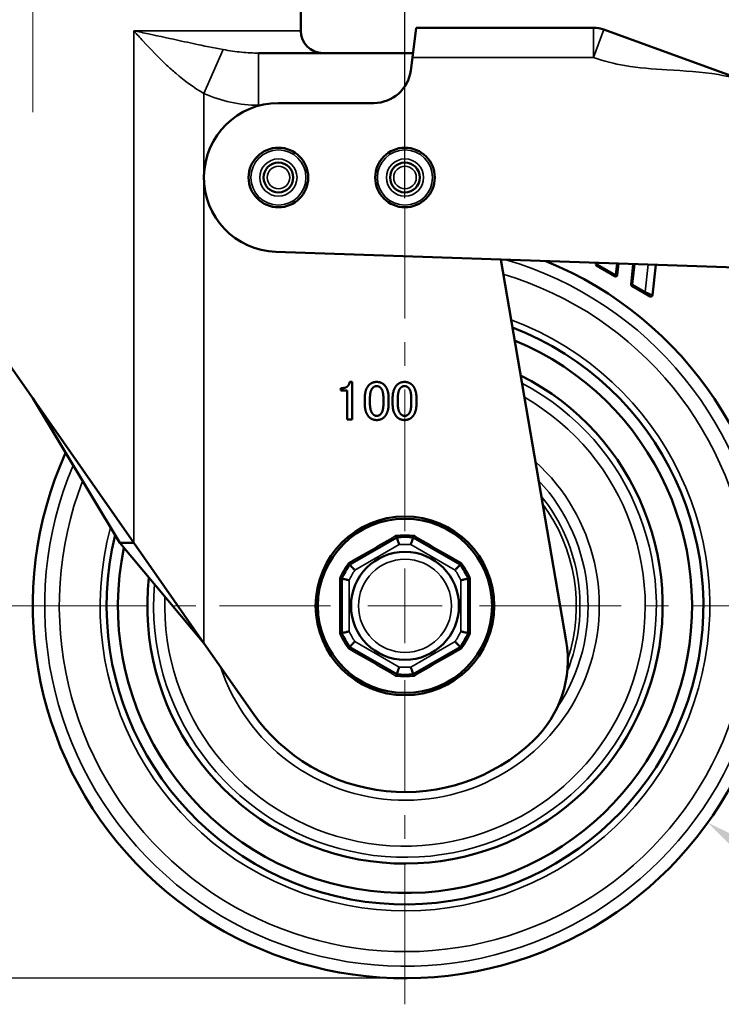
# Model space of a CAD drawing. Units: millimetres. Extents: x 0 to 2406, y 0 to 594.
# Drawn here: x 276 to 371, y 125 to 258 of the extents above; entities that cross this region are included whole.
import ezdxf

# ---------------------------------------------------------------- set-up
doc = ezdxf.new("R2010")
doc.units = ezdxf.units.MM
doc.linetypes.add('CENTER', pattern=[50.8, 31.75, -6.35, 6.35, -6.35])
doc.linetypes.add('CENTER2', pattern=[28.575, 19.05, -3.175, 3.175, -3.175])
doc.layers.get('0').update_dxf_attribs({"color": 3})
for name, color, linetype, lineweight in [('1.외형선', 3, 'Continuous', 25), ('3.중심선', 1, 'CENTER', 9), ('외형선(ISO)', 3, 'Continuous', 50), ('좁은 외형선(ISO)', 5, 'Continuous', 35)]:
    doc.layers.add(name, color=color, linetype=linetype, lineweight=lineweight)
doc.styles.add('GDD', font='romans.shx', dxfattribs={"oblique": 15, "bigfont": 'whgtxt.shx'})
doc.dimstyles.new('GDOK-2X', dxfattribs={"dimscale": 2, "dimtxt": 2, "dimasz": 2.5, "dimexe": 1, "dimexo": 1, "dimgap": 0.5, "dimtad": 1, "dimdsep": 46, "dimtxsty": 'GDD', "dimcen": 0, "dimclrd": 1, "dimclre": 1, "dimclrt": 4, "dimazin": 2, "dimtfac": 0.5, "dimtmove": 0, "dimatfit": 3, "dimfxl": 0, "dimfrac": 2, "dimtolj": 1, "dimarcsym": 0})
doc.dimstyles.new('GDOK-2X$3', dxfattribs={"dimscale": 2, "dimtxt": 2, "dimasz": 2.5, "dimexe": 1, "dimexo": 1, "dimgap": 0.5, "dimtad": 1, "dimdsep": 46, "dimtxsty": 'GDD', "dimcen": 0, "dimclrd": 1, "dimclre": 1, "dimclrt": 4, "dimazin": 2, "dimtfac": 0.5, "dimtofl": 0, "dimtmove": 0, "dimatfit": 3, "dimfxl": 0, "dimfrac": 2, "dimtolj": 1, "dimarcsym": 0})

# ---------------------------------------------------------------- blocks, each defined once
blk = doc.blocks.new('*U6')
at = {"layer": '3.중심선', "color": 0, "linetype": 'CENTER2'}
for p, q in [((0, 10), (0, 53.5)), ((-53.5, 0), (-10, 0)), ((10, 0), (53.5, 0)), ((0, -53.5), (0, -10))]:
    blk.add_line(p, q, dxfattribs=at)
at = {"layer": '3.중심선', "color": 0, "linetype": 'Continuous'}
for p, q in [((0, -5), (0, 5)), ((-5, 0), (5, 0))]:
    blk.add_line(p, q, dxfattribs=at)
blk = doc.blocks.new('*U5')
at = {"layer": '3.중심선', "color": 0, "linetype": 'CENTER2'}
blk.add_line((0, -7.68), (0, 35.53), dxfattribs=at)
blk = doc.blocks.new('*D25')
at = {"color": 1, "linetype": 'ByBlock', "lineweight": -2}
for p, q in [((218.74, 284.89), (192.74, 284.89)), ((194.74, 279.89), (194.74, 133.89)), ((326.24, 128.89), (192.74, 128.89))]:
    blk.add_line(p, q, dxfattribs=at)
at = {"color": 1}
for points in [[(193.9, 279.89), (195.57, 279.89), (194.74, 284.89)], [(193.9, 133.89), (195.57, 133.89), (194.74, 128.89)]]:
    blk.add_solid(points, dxfattribs=at)
at = {"layer": 'Defpoints', "color": 0}
for p in [(220.74, 284.89), (194.74, 128.89), (328.24, 128.89)]:
    blk.add_point(p, dxfattribs=at)
at = {"color": 4, "insert": (190.27, 206.5), "char_height": 4, "attachment_point": 5, "rotation": 90, "style": 'GDD'}
blk.add_mtext('\\A1;156(6 {\\H0.7x;\\S3/16;}")', dxfattribs=at)
blk = doc.blocks.new('*D26')
at = {"color": 1, "linetype": 'ByBlock', "lineweight": -2}
for p, q in [((278.24, 289.88), (278.24, 302.82)), ((328.24, 233.62), (328.24, 302.82)), ((283.24, 300.82), (323.24, 300.82))]:
    blk.add_line(p, q, dxfattribs=at)
at = {"color": 1}
for points in [[(283.24, 301.66), (283.24, 299.99), (278.24, 300.82)], [(323.24, 301.66), (323.24, 299.99), (328.24, 300.82)]]:
    blk.add_solid(points, dxfattribs=at)
at = {"layer": 'Defpoints', "color": 0}
for p in [(328.24, 300.82), (278.24, 287.88), (328.24, 231.62)]:
    blk.add_point(p, dxfattribs=at)
at = {"color": 4, "insert": (303.24, 304.87), "char_height": 4, "attachment_point": 5, "style": 'GDD'}
blk.add_mtext('\\A1;50(2")', dxfattribs=at)
blk = doc.blocks.new('*D27')
at = {"color": 1, "linetype": 'ByBlock', "lineweight": -2}
for p, q in [((278.24, 289.88), (278.24, 312.82)), ((378.24, 180.12), (378.24, 312.82)), ((283.24, 310.82), (373.24, 310.82))]:
    blk.add_line(p, q, dxfattribs=at)
at = {"color": 1}
for points in [[(283.24, 311.66), (283.24, 309.99), (278.24, 310.82)], [(373.24, 311.66), (373.24, 309.99), (378.24, 310.82)]]:
    blk.add_solid(points, dxfattribs=at)
at = {"layer": 'Defpoints', "color": 0}
for p in [(378.24, 310.82), (278.24, 287.88), (378.24, 178.12)]:
    blk.add_point(p, dxfattribs=at)
at = {"color": 4, "insert": (328.24, 315.29), "char_height": 4, "attachment_point": 5, "style": 'GDD'}
blk.add_mtext('\\A1;100(3 {\\H0.7x;\\S15/16;}")', dxfattribs=at)
blk = doc.blocks.new('*D28')
at = {"layer": '1.외형선', "color": 1, "lineweight": -2}
for p, q in [((278.24, 290.39), (278.24, 322.82)), ((431.52, 245.29), (431.52, 322.82)), ((283.24, 320.82), (426.52, 320.82))]:
    blk.add_line(p, q, dxfattribs=at)
at = {"layer": '1.외형선', "color": 1}
for points in [[(283.24, 321.66), (283.24, 319.99), (278.24, 320.82)], [(426.52, 321.66), (426.52, 319.99), (431.52, 320.82)]]:
    blk.add_solid(points, dxfattribs=at)
at = {"layer": 'Defpoints', "color": 0}
for p in [(431.52, 320.82), (278.24, 288.39), (431.52, 243.29)]:
    blk.add_point(p, dxfattribs=at)
at = {"layer": '1.외형선', "color": 4, "insert": (354.88, 325.29), "char_height": 4, "attachment_point": 5, "style": 'GDD'}
blk.add_mtext('\\A1;153(6 {\\H0.7x;\\S1/4;}")', dxfattribs=at)
blk = doc.blocks.new('*D29')
at = {"layer": '1.외형선', "color": 1, "lineweight": -2}
blk.add_line((399.61, 127.81), (372.96, 146.89), dxfattribs=at)
at = {"layer": '1.외형선', "color": 1}
blk.add_solid([(373.45, 147.56), (372.48, 146.21), (368.9, 149.8)], dxfattribs=at)
at = {"layer": 'Defpoints', "color": 0}
for p in [(287.58, 208), (368.9, 149.8)]:
    blk.add_point(p, dxfattribs=at)
at = {"layer": '1.외형선', "color": 4, "insert": (390.67, 139.19), "char_height": 4, "attachment_point": 5, "rotation": 324.4055, "style": 'GDD'}
blk.add_mtext('\\A1;∅100(4")', dxfattribs=at)

msp = doc.modelspace()

# ---------------------------------------------------------------- linework, layer by layer
at = {"layer": '외형선(ISO)'}
for p, q in [((314.237252, 256.0920132), (314.237252, 258.6658665)), ((329.2297027, 252.4920132), (329.7379991, 256.4920132)), ((353.5804306, 256.4920132), (329.7379991, 256.4920132)), ((374.5163631, 249.1286682), (354.9485111, 256.2507837)), ((329.3059471, 253.0920132), (308.5809015, 253.0920132)), ((329.2297027, 252.4920132), (329.0098261, 250.7617115)), ((324.0495566, 246.3920135), (311.2379989, 246.3920132)), ((291.8072766, 187.3661332), (256.0300194, 238.5303553)), ((310.8998046, 226.3977336), (387.0098534, 223.8222597)), ((349.8930345, 174.1662559), (341.0945809, 225.3759781)), ((353.8952591, 224.9428184), (353.8745047, 224.7530662)), ((356.7333216, 223.2986898), (356.902022, 224.8410731)), ((358.9065306, 224.7732429), (358.6075591, 222.0398255)), ((353.9738526, 224.5578085), (356.4350409, 223.1469234)), ((361.4663761, 220.5854492), (361.9132935, 224.6714976)), ((358.706907, 221.8445679), (360.4108066, 220.8678013)), ((361.1680954, 220.4336828), (360.4108066, 220.8678013)), ((320.8122681, 208.9504928), (321.1631453, 208.9504928)), ((321.1631453, 208.9504928), (321.1631453, 203.8920132)), ((319.6134377, 208.1317793), (319.8765956, 208.1317793)), ((319.6134377, 207.7809021), (319.6134377, 208.1317793)), ((320.4906307, 207.7809021), (319.6134377, 207.7809021)), ((320.4906307, 203.8920132), (320.4906307, 207.7809021)), ((289.9226156, 187.3661332), (278.2379991, 206.7712408)), ((322.829812, 206.0849957), (322.829812, 206.669791)), ((323.5315663, 206.7282706), (323.5315663, 206.0557559)), ((325.3444318, 206.0557559), (325.3444318, 206.7282706)), ((326.0461862, 206.669791), (326.0461862, 206.0849957)), ((326.572502, 206.0849957), (326.572502, 206.669791)), ((327.2742564, 206.7282706), (327.2742564, 206.0557559)), ((329.0871219, 206.0557559), (329.0871219, 206.7282706)), ((329.7888763, 206.669791), (329.7888763, 206.0849957)), ((321.1631453, 203.8920132), (320.4906307, 203.8920132)), ((327.1478053, 188.0775441), (320.828193, 184.4289142)), ((335.6478053, 184.4289142), (329.328193, 188.0775441)), ((289.9226156, 187.3661332), (301.2305816, 173.8900843)), ((289.9226156, 187.3661332), (291.8072766, 187.3661332)), ((291.8072766, 187.3661332), (301.2305816, 173.8900843)), ((319.7379991, 182.5406431), (319.7379991, 175.2433833)), ((336.7379991, 175.2433833), (336.7379991, 182.5406431)), ((301.2305816, 173.8900843), (307.7508589, 164.5655877)), ((320.828193, 173.3551122), (327.1478053, 169.7064823)), ((329.328193, 169.7064823), (335.6478053, 173.3551122))]:
    msp.add_line(p, q, dxfattribs=at)
for centre, radius in [((311.2379991, 236.3920132), 4), ((328.2379991, 236.3920132), 4), ((311.2379991, 236.3920132), 2), ((328.2379991, 236.3920132), 2), ((328.2379991, 178.8920132), 11.9970065), ((328.2379991, 178.8920132), 11.7), ((328.2379991, 178.8920132), 7.25)]:
    msp.add_circle(centre, radius, dxfattribs=at)
for centre, radius, start, end in [((353.5804306, 252.4920132), 4, 70.000000459, 90), ((317.237252, 256.0920132), 3, 180, 270), ((324.0497133, 251.3920135), 5, 269.99820427, 352.758003773), ((311.2379991, 236.3920132), 10, 90.000001111, 268.061918183), ((328.2379991, 178.8920132), 50, 155.738302904, 67.754422064), ((354.073319, 224.7313206), 0.2, 173.758003773, 240.176352628), ((356.5345073, 223.3204354), 0.2, 240.176352628, 353.758003773), ((358.8063734, 222.0180799), 0.2, 173.758003773, 240.176352628), ((361.2675618, 220.6071948), 0.2, 240.176352628, 353.758003773), ((328.2379991, 178.8920132), 40.0711407, 166.293442932, 68.909034462), ((328.2379991, 178.8920132), 38.5518709, 168.320034767, 67.551167834), ((328.2379991, 178.8920132), 38.5518709, 168.320034767, 67.551167834), ((328.2379991, 178.8920132), 34.6027639, 173.694797349, 63.332122099), ((328.2379991, 178.8920132), 9.25, 83.231456505, 96.768543495), ((328.2379991, 178.8920132), 9.25, 143.231456505, 156.768543495), ((328.2379991, 178.8920132), 9.25, 23.231456505, 36.768543495), ((328.2379991, 178.8920132), 9.25, 203.231456505, 216.768543495), ((328.2379991, 178.8920132), 9.25, 323.231456505, 336.768543495), ((335.1096461, 171.6262898), 15, 313.400194502, 9.74892836), ((328.2379991, 178.8920132), 9.25, 263.231456505, 276.768543495), ((328.2387463, 178.8920132), 25, 214.9636775, 313.400194502)]:
    msp.add_arc(centre, radius, start, end, dxfattribs=at)
for points, degree in [([(320.5198704, 208.3656975), (320.7830283, 208.6288553), (320.8122681, 208.9504928)], 2), ([(323.4146073, 208.5411361), (323.823964, 208.9504928), (324.4379991, 208.9504928)], 2), ([(324.4379991, 208.9504928), (325.0520342, 208.9504928), (325.4613909, 208.5411361)], 2), ([(327.1572973, 208.5411361), (327.5666541, 208.9504928), (328.1806892, 208.9504928)], 2), ([(328.1806892, 208.9504928), (328.7947242, 208.9504928), (329.204081, 208.5411361)], 2), ([(319.8765956, 208.1317793), (320.2859523, 208.1317793), (320.5198704, 208.3656975)], 2), ([(322.829812, 206.669791), (322.829812, 207.9563407), (323.4146073, 208.5411361)], 2), ([(323.9116833, 208.1610191), (323.5315663, 207.7809021), (323.5315663, 206.7282706)], 2), ([(324.4379991, 208.3949372), (324.1456014, 208.3949372), (323.9116833, 208.1610191)], 2), ([(324.9643149, 208.1610191), (324.7303968, 208.3949372), (324.4379991, 208.3949372)], 2), ([(325.3444318, 206.7282706), (325.3444318, 207.7809021), (324.9643149, 208.1610191)], 2), ([(325.4613909, 208.5411361), (326.0461862, 207.9563407), (326.0461862, 206.669791)], 2), ([(326.572502, 206.669791), (326.572502, 207.9563407), (327.1572973, 208.5411361)], 2), ([(327.6543734, 208.1610191), (327.2742564, 207.7809021), (327.2742564, 206.7282706)], 2), ([(328.1806892, 208.3949372), (327.8882915, 208.3949372), (327.6543734, 208.1610191)], 2), ([(328.7070049, 208.1610191), (328.4730868, 208.3949372), (328.1806892, 208.3949372)], 2), ([(329.0871219, 206.7282706), (329.0871219, 207.7809021), (328.7070049, 208.1610191)], 2), ([(329.204081, 208.5411361), (329.7888763, 207.9563407), (329.7888763, 206.669791)], 2), ([(323.4146073, 204.2428904), (322.829812, 204.8276858), (322.829812, 206.0849957)], 2), ([(323.5315663, 206.0557559), (323.5315663, 205.0323641), (323.9409231, 204.6230074)], 2), ([(324.9643149, 204.6230074), (325.3444318, 205.0031244), (325.3444318, 206.0557559)], 2), ([(326.0461862, 206.0849957), (326.0461862, 204.8276858), (325.4613909, 204.2428904)], 2), ([(327.1572973, 204.2428904), (326.572502, 204.8276858), (326.572502, 206.0849957)], 2), ([(327.2742564, 206.0557559), (327.2742564, 205.0323641), (327.6836131, 204.6230074)], 2), ([(328.7070049, 204.6230074), (329.0871219, 205.0031244), (329.0871219, 206.0557559)], 2), ([(329.7888763, 206.0849957), (329.7888763, 204.8276858), (329.204081, 204.2428904)], 2), ([(324.4379991, 203.8335337), (323.823964, 203.8335337), (323.4146073, 204.2428904)], 2), ([(323.9409231, 204.6230074), (324.1748412, 204.3890893), (324.4379991, 204.3890893)], 2), ([(324.4379991, 204.3890893), (324.7303968, 204.3890893), (324.9643149, 204.6230074)], 2), ([(325.4613909, 204.2428904), (325.0520342, 203.8335337), (324.4379991, 203.8335337)], 2), ([(328.1806892, 203.8335337), (327.5666541, 203.8335337), (327.1572973, 204.2428904)], 2), ([(327.6836131, 204.6230074), (327.9175313, 204.3890893), (328.1806892, 204.3890893)], 2), ([(328.1806892, 204.3890893), (328.4730868, 204.3890893), (328.7070049, 204.6230074)], 2), ([(329.204081, 204.2428904), (328.7947242, 203.8335337), (328.1806892, 203.8335337)], 2), ([(327.1478053, 188.0775441), (327.1478053, 188.0775441), (327.1474008, 188.0774961), (327.146588, 188.0773995)], 3), ([(329.3294103, 188.0773995), (329.3285966, 188.0774962), (329.328193, 188.0775441), (329.328193, 188.0775441)], 3), ([(320.8289268, 184.4298962), (320.8284363, 184.4292399), (320.828193, 184.4289142), (320.828193, 184.4289142)], 3), ([(335.6478053, 184.4289142), (335.6478053, 184.4289142), (335.6475615, 184.4292405), (335.6470714, 184.4298962)], 3), ([(319.7379991, 182.5406431), (319.7379991, 182.5406431), (319.7378385, 182.5402688), (319.7375157, 182.5395166)], 3), ([(336.7384826, 182.5395166), (336.7381594, 182.5402698), (336.7379991, 182.5406431), (336.7379991, 182.5406431)], 3), ([(319.7375157, 175.2445098), (319.7378389, 175.2437566), (319.7379991, 175.2433833), (319.7379991, 175.2433833)], 3), ([(336.7379991, 175.2433833), (336.7379991, 175.2433833), (336.7381598, 175.2437576), (336.7384826, 175.2445098)], 3), ([(320.828193, 173.3551122), (320.828193, 173.3551122), (320.8284367, 173.3547859), (320.8289268, 173.3541303)], 3), ([(335.6470714, 173.3541303), (335.647562, 173.3547866), (335.6478053, 173.3551122), (335.6478053, 173.3551122)], 3), ([(327.146588, 169.7066269), (327.1474017, 169.7065302), (327.1478053, 169.7064823), (327.1478053, 169.7064823)], 3), ([(329.328193, 169.7064823), (329.328193, 169.7064823), (329.3285974, 169.7065303), (329.3294103, 169.7066269)], 3)]:
    msp.add_open_spline(points, degree=degree, dxfattribs=at)
for points, knots in [([(327.146588, 188.0773995), (327.1394389, 188.0765501), (327.1283828, 188.0878196), (327.1017701, 188.1295564), (327.0872294, 188.1568552), (327.0547869, 188.2251328), (327.0370512, 188.2658009), (327.0182777, 188.3119101), (327.0179926, 188.312611), (327.0177073, 188.3133129)], [0, 0, 0, 0, 0.019492564169, 0.019492564169, 0.03627181053, 0.03627181053, 0.053153137744, 0.053153137744, 0.053413297699, 0.053413297699, 0.053413297699, 0.053413297699]), ([(327.4644694, 187.1056696), (327.4639911, 187.1071691), (327.4635128, 187.1086686), (327.4416499, 187.177201), (327.4202301, 187.2440256), (327.3780669, 187.3749907), (327.3574181, 187.4388389), (327.3001483, 187.6152446), (327.2659526, 187.7197089), (327.20887, 187.8932984), (327.1863097, 187.9614715), (327.1556903, 188.053849), (327.1478053, 188.0775441), (327.1478053, 188.0775441)], [-0.15918387033, -0.15918387033, -0.15918387033, -0.15918387033, -0.15871208763, -0.15871208763, -0.1376207751, -0.1376207751, -0.11657702154, -0.11657702154, -0.07702748099, -0.07702748099, -0.03831318798, -0.03831318798, 0, 0, 0, 0]), ([(329.0115289, 187.1056696), (329.0120072, 187.1071691), (329.0124855, 187.1086686), (329.0343484, 187.177201), (329.0557681, 187.2440256), (329.0979314, 187.3749907), (329.1185802, 187.4388389), (329.1758499, 187.6152446), (329.2100457, 187.7197089), (329.2671282, 187.8932984), (329.2896886, 187.9614715), (329.3203079, 188.053849), (329.328193, 188.0775441), (329.328193, 188.0775441)], [-0.00047217003, -0.00047217003, -0.00047217003, -0.00047217003, 0, 0, 0.02110862836, 0.02110862836, 0.04216965871, 0.04216965871, 0.08175166918, 0.08175166918, 0.12049774638, 0.12049774638, 0.15884238925, 0.15884238925, 0.15884238925, 0.15884238925]), ([(329.3294103, 188.0773995), (329.3365594, 188.0765501), (329.3476155, 188.0878196), (329.3742282, 188.1295564), (329.3887689, 188.1568551), (329.4212114, 188.2251328), (329.4389471, 188.2658009), (329.4577206, 188.3119101), (329.4580057, 188.312611), (329.4582909, 188.3133129)], [-0.053188995167, -0.053188995167, -0.053188995167, -0.053188995167, -0.033683282686, -0.033683282686, -0.016892715458, -0.016892715458, 0, 0, 0.000260335349, 0.000260335349, 0.000260335349, 0.000260335349]), ([(320.8289268, 184.4298962), (320.833237, 184.4356627), (320.8290054, 184.4508724), (320.8061666, 184.494788), (320.7897955, 184.52103), (320.7468866, 184.5832648), (320.7205348, 184.6189585), (320.6899899, 184.6582714), (320.6895254, 184.6588688), (320.6890602, 184.6594667)], [-0.053188995077, -0.053188995077, -0.053188995077, -0.053188995077, -0.033683281142, -0.033683281142, -0.016892715429, -0.016892715429, 0, 0, 0.000260335461, 0.000260335461, 0.000260335461, 0.000260335461]), ([(321.5115289, 183.6687378), (321.5104695, 183.6699018), (321.50941, 183.6710657), (321.4609907, 183.7242658), (321.4138287, 183.7762282), (321.3214912, 183.8782252), (321.2765215, 183.9280316), (321.1523846, 184.0658315), (321.0790137, 184.147678), (320.9572221, 184.2839077), (320.9094625, 184.3375321), (320.844771, 184.410238), (320.828193, 184.4289142), (320.828193, 184.4289142)], [-0.00047217003, -0.00047217003, -0.00047217003, -0.00047217003, 0, 0, 0.02110862836, 0.02110862836, 0.04216965871, 0.04216965871, 0.08175166918, 0.08175166918, 0.12049774638, 0.12049774638, 0.15884238925, 0.15884238925, 0.15884238925, 0.15884238925]), ([(334.9644694, 183.6687378), (334.9655288, 183.6699018), (334.9665882, 183.6710657), (335.0150076, 183.7242658), (335.0621696, 183.7762282), (335.1545071, 183.8782252), (335.1994768, 183.9280316), (335.3236137, 184.0658315), (335.3969846, 184.147678), (335.5187762, 184.2839077), (335.5665357, 184.3375321), (335.6312273, 184.410238), (335.6478053, 184.4289142), (335.6478053, 184.4289142)], [-0.15918387033, -0.15918387033, -0.15918387033, -0.15918387033, -0.15871208763, -0.15871208763, -0.1376207751, -0.1376207751, -0.11657702154, -0.11657702154, -0.07702748099, -0.07702748099, -0.03831318798, -0.03831318798, 0, 0, 0, 0]), ([(335.6470714, 184.4298962), (335.6427613, 184.4356627), (335.6469929, 184.4508724), (335.6698317, 184.494788), (335.6862027, 184.52103), (335.7291117, 184.5832648), (335.7554635, 184.6189585), (335.7860084, 184.6582714), (335.7864728, 184.6588688), (335.7869381, 184.6594667)], [0, 0, 0, 0, 0.019492562723, 0.019492562723, 0.036271810605, 0.036271810605, 0.053153137853, 0.053153137853, 0.053413297697, 0.053413297697, 0.053413297697, 0.053413297697]), ([(319.7375157, 182.5395166), (319.7346768, 182.5329006), (319.719389, 182.5289604), (319.6699376, 182.5267816), (319.6390258, 182.5278383), (319.5636744, 182.5338812), (319.5195869, 182.5388557), (319.4702684, 182.5456519), (319.4695189, 182.5457554), (319.4687684, 182.5458594)], [0, 0, 0, 0, 0.019492552054, 0.019492552054, 0.036271811155, 0.036271811155, 0.053153138659, 0.053153138659, 0.053413297681, 0.053413297681, 0.053413297681, 0.053413297681]), ([(320.7379991, 182.328945), (320.7364614, 182.3292805), (320.7349237, 182.329616), (320.6646414, 182.3449484), (320.5960597, 182.3598107), (320.461559, 182.3887788), (320.3959405, 182.4028205), (320.2145338, 182.4414263), (320.1069672, 182.4640441), (319.928093, 182.5014038), (319.8577731, 182.5159526), (319.7624622, 182.5356242), (319.7379991, 182.5406431), (319.7379991, 182.5406431)], [-0.15918387032, -0.15918387032, -0.15918387032, -0.15918387032, -0.15871208763, -0.15871208763, -0.1376207751, -0.1376207751, -0.11657702154, -0.11657702154, -0.07702748099, -0.07702748099, -0.03831318798, -0.03831318798, 0, 0, 0, 0]), ([(335.7379991, 182.328945), (335.7395369, 182.3292805), (335.7410746, 182.329616), (335.8113569, 182.3449484), (335.8799386, 182.3598107), (336.0144393, 182.3887788), (336.0800578, 182.4028205), (336.2614645, 182.4414263), (336.3690311, 182.4640441), (336.5479053, 182.5014038), (336.6182252, 182.5159526), (336.7135361, 182.5356242), (336.7379991, 182.5406431), (336.7379991, 182.5406431)], [-0.00047217003, -0.00047217003, -0.00047217003, -0.00047217003, 0, 0, 0.02110862836, 0.02110862836, 0.04216965871, 0.04216965871, 0.08175166918, 0.08175166918, 0.12049774638, 0.12049774638, 0.15884238925, 0.15884238925, 0.15884238925, 0.15884238925]), ([(336.7384826, 182.5395166), (336.7413215, 182.5329006), (336.7566092, 182.5289604), (336.8060607, 182.5267816), (336.8369725, 182.5278383), (336.9123239, 182.5338812), (336.9564114, 182.5388557), (337.0057299, 182.5456519), (337.0064794, 182.5457554), (337.0072299, 182.5458594)], [-0.053188995976, -0.053188995976, -0.053188995976, -0.053188995976, -0.03368329417, -0.03368329417, -0.016892715715, -0.016892715715, 0, 0, 0.000260334526, 0.000260334526, 0.000260334526, 0.000260334526]), ([(319.7375157, 175.2445098), (319.7346768, 175.2511258), (319.719389, 175.255066), (319.6699376, 175.2572448), (319.6390258, 175.2561881), (319.5636744, 175.2501453), (319.5195869, 175.2451708), (319.4702684, 175.2383745), (319.4695189, 175.238271), (319.4687684, 175.2381671)], [-0.053188995969, -0.053188995969, -0.053188995969, -0.053188995969, -0.033683294165, -0.033683294165, -0.016892715713, -0.016892715713, 0, 0, 0.000260334526, 0.000260334526, 0.000260334526, 0.000260334526]), ([(320.7379991, 175.4550814), (320.7364614, 175.4547459), (320.7349237, 175.4544104), (320.6646414, 175.439078), (320.5960597, 175.4242157), (320.461559, 175.3952476), (320.3959405, 175.3812059), (320.2145338, 175.3426002), (320.1069672, 175.3199824), (319.928093, 175.2826226), (319.8577731, 175.2680738), (319.7624622, 175.2484022), (319.7379991, 175.2433833), (319.7379991, 175.2433833)], [-0.00047217003, -0.00047217003, -0.00047217003, -0.00047217003, 0, 0, 0.02110862836, 0.02110862836, 0.04216965871, 0.04216965871, 0.08175166918, 0.08175166918, 0.12049774638, 0.12049774638, 0.15884238925, 0.15884238925, 0.15884238925, 0.15884238925]), ([(335.7379991, 175.4550814), (335.7395369, 175.4547459), (335.7410746, 175.4544104), (335.8113569, 175.439078), (335.8799386, 175.4242157), (336.0144393, 175.3952476), (336.0800578, 175.3812059), (336.2614645, 175.3426002), (336.3690311, 175.3199824), (336.5479053, 175.2826226), (336.6182252, 175.2680738), (336.7135361, 175.2484022), (336.7379991, 175.2433833), (336.7379991, 175.2433833)], [-0.15918387033, -0.15918387033, -0.15918387033, -0.15918387033, -0.15871208763, -0.15871208763, -0.1376207751, -0.1376207751, -0.11657702154, -0.11657702154, -0.07702748099, -0.07702748099, -0.03831318798, -0.03831318798, 0, 0, 0, 0]), ([(337.0072299, 175.2381671), (337.0064794, 175.238271), (337.0057299, 175.2383745), (336.9564114, 175.2451708), (336.9123239, 175.2501453), (336.8369725, 175.2561881), (336.8060607, 175.2572448), (336.7566092, 175.255066), (336.7413215, 175.2511258), (336.7384826, 175.2445098)], [-0.053413297682, -0.053413297682, -0.053413297682, -0.053413297682, -0.05315313866, -0.05315313866, -0.036271811155, -0.036271811155, -0.019492552054, -0.019492552054, 0, 0, 0, 0]), ([(320.8289268, 173.3541303), (320.833237, 173.3483637), (320.8290054, 173.3331541), (320.8061666, 173.2892384), (320.7897955, 173.2629964), (320.7468866, 173.2007616), (320.7205348, 173.1650679), (320.6899899, 173.125755), (320.6895254, 173.1251577), (320.6890602, 173.1245597)], [0, 0, 0, 0, 0.019492562723, 0.019492562723, 0.036271810605, 0.036271810605, 0.053153137853, 0.053153137853, 0.053413297697, 0.053413297697, 0.053413297697, 0.053413297697]), ([(321.5115289, 174.1152886), (321.5104695, 174.1141246), (321.50941, 174.1129607), (321.4609907, 174.0597606), (321.4138287, 174.0077983), (321.3214912, 173.9058013), (321.2765215, 173.8559948), (321.1523846, 173.7181949), (321.0790137, 173.6363484), (320.9572221, 173.5001187), (320.9094625, 173.4464943), (320.844771, 173.3737884), (320.828193, 173.3551122), (320.828193, 173.3551122)], [-0.15918387033, -0.15918387033, -0.15918387033, -0.15918387033, -0.15871208763, -0.15871208763, -0.1376207751, -0.1376207751, -0.11657702154, -0.11657702154, -0.07702748099, -0.07702748099, -0.03831318798, -0.03831318798, 0, 0, 0, 0]), ([(334.9644694, 174.1152886), (334.9655288, 174.1141246), (334.9665882, 174.1129607), (335.0150076, 174.0597606), (335.0621696, 174.0077983), (335.1545071, 173.9058013), (335.1994768, 173.8559948), (335.3236137, 173.7181949), (335.3969846, 173.6363484), (335.5187762, 173.5001187), (335.5665357, 173.4464943), (335.6312273, 173.3737884), (335.6478053, 173.3551122), (335.6478053, 173.3551122)], [-0.00047217003, -0.00047217003, -0.00047217003, -0.00047217003, 0, 0, 0.02110862836, 0.02110862836, 0.04216965871, 0.04216965871, 0.08175166918, 0.08175166918, 0.12049774638, 0.12049774638, 0.15884238925, 0.15884238925, 0.15884238925, 0.15884238925]), ([(335.6470714, 173.3541303), (335.6427613, 173.3483637), (335.6469929, 173.3331541), (335.6698317, 173.2892384), (335.6862027, 173.2629964), (335.7291117, 173.2007616), (335.7554635, 173.1650679), (335.7860084, 173.125755), (335.7864728, 173.1251577), (335.7869381, 173.1245597)], [-0.053188995089, -0.053188995089, -0.053188995089, -0.053188995089, -0.033683281149, -0.033683281149, -0.016892715432, -0.016892715432, 0, 0, 0.000260335461, 0.000260335461, 0.000260335461, 0.000260335461]), ([(327.4644694, 170.6783568), (327.4639911, 170.6768573), (327.4635128, 170.6753579), (327.4416499, 170.6068254), (327.4202301, 170.5400008), (327.3780669, 170.4090357), (327.3574181, 170.3451875), (327.3001483, 170.1687819), (327.2659526, 170.0643176), (327.20887, 169.8907281), (327.1863097, 169.8225549), (327.1556903, 169.7301774), (327.1478053, 169.7064823), (327.1478053, 169.7064823)], [-0.00047217003, -0.00047217003, -0.00047217003, -0.00047217003, 0, 0, 0.02110862836, 0.02110862836, 0.04216965871, 0.04216965871, 0.08175166918, 0.08175166918, 0.12049774638, 0.12049774638, 0.15884238925, 0.15884238925, 0.15884238925, 0.15884238925]), ([(329.0115289, 170.6783568), (329.0120072, 170.6768573), (329.0124855, 170.6753579), (329.0343484, 170.6068254), (329.0557681, 170.5400008), (329.0979314, 170.4090357), (329.1185802, 170.3451875), (329.1758499, 170.1687819), (329.2100457, 170.0643176), (329.2671282, 169.8907281), (329.2896886, 169.8225549), (329.3203079, 169.7301774), (329.328193, 169.7064823), (329.328193, 169.7064823)], [-0.15918387033, -0.15918387033, -0.15918387033, -0.15918387033, -0.15871208763, -0.15871208763, -0.1376207751, -0.1376207751, -0.11657702154, -0.11657702154, -0.07702748099, -0.07702748099, -0.03831318798, -0.03831318798, 0, 0, 0, 0]), ([(327.146588, 169.7066269), (327.1394389, 169.7074764), (327.1283828, 169.6962068), (327.1017701, 169.65447), (327.0872294, 169.6271713), (327.0547869, 169.5588936), (327.0370512, 169.5182255), (327.0182777, 169.4721163), (327.0179926, 169.4714154), (327.0177073, 169.4707135)], [-0.053188995189, -0.053188995189, -0.053188995189, -0.053188995189, -0.033683282699, -0.033683282699, -0.016892715464, -0.016892715464, 0, 0, 0.000260335349, 0.000260335349, 0.000260335349, 0.000260335349]), ([(329.3294103, 169.7066269), (329.3365594, 169.7074764), (329.3476155, 169.6962068), (329.3742282, 169.65447), (329.3887689, 169.6271713), (329.4212114, 169.5588936), (329.4389471, 169.5182255), (329.4577206, 169.4721163), (329.4580057, 169.4714154), (329.4582909, 169.4707135)], [0, 0, 0, 0, 0.019492564169, 0.019492564169, 0.03627181053, 0.03627181053, 0.053153137743, 0.053153137743, 0.053413297699, 0.053413297699, 0.053413297699, 0.053413297699])]:
    msp.add_open_spline(points, degree=3, knots=knots, dxfattribs=at)
at = {"layer": '좁은 외형선(ISO)'}
for p, q in [((353.5804306, 256.4920132), (353.5804306, 252.4920132)), ((291.8072766, 187.3661332), (291.8072766, 256.0920132)), ((291.8072766, 256.0920132), (314.237252, 256.0920132)), ((354.9485111, 256.2507837), (353.5804306, 252.4920132)), ((303.8173124, 253.5670209), (301.2305816, 247.6753721)), ((308.5809015, 253.0920132), (308.5809015, 246.0920132)), ((329.2297027, 252.4920132), (353.5804306, 252.4920132)), ((301.2305816, 173.8900843), (301.2305816, 247.6753721)), ((308.5809015, 246.0920132), (308.80695, 246.0920132)), ((354.073319, 224.7313206), (353.8745047, 224.7530662)), ((353.9738526, 224.5578085), (354.073319, 224.7313206)), ((354.073319, 224.7313206), (354.0957099, 224.9360353)), ((356.5345073, 223.3204354), (354.073319, 224.7313206)), ((356.7015711, 224.8478561), (356.5345073, 223.3204354)), ((358.8063734, 222.0180799), (359.1069815, 224.7664598)), ((360.9110392, 224.7054127), (360.5102731, 221.0413133)), ((356.5345073, 223.3204354), (356.4350409, 223.1469234)), ((356.7333216, 223.2986898), (356.5345073, 223.3204354)), ((358.8063734, 222.0180799), (358.6075591, 222.0398255)), ((358.706907, 221.8445679), (358.8063734, 222.0180799)), ((360.5102731, 221.0413133), (358.8063734, 222.0180799)), ((360.5102731, 221.0413133), (360.4108066, 220.8678013)), ((360.5102731, 221.0413133), (361.4663761, 220.5854492)), ((321.5115289, 183.6687378), (327.4644694, 187.1056696)), ((329.0115289, 187.1056696), (334.9644694, 183.6687378)), ((320.7379991, 175.4550814), (320.7379991, 182.328945)), ((335.7379991, 182.328945), (335.7379991, 175.4550814)), ((327.4644694, 170.6783568), (321.5115289, 174.1152886)), ((334.9644694, 174.1152886), (329.0115289, 170.6783568))]:
    msp.add_line(p, q, dxfattribs=at)
for centre, radius in [((311.2379991, 236.3920132), 3.7), ((328.2379991, 236.3920132), 3.7), ((311.2379991, 236.3920132), 2.5), ((328.2379991, 236.3920132), 2.5), ((311.2379991, 236.3920132), 1.5150381), ((328.2379991, 236.3920132), 1.5150381), ((328.2379991, 178.8920132), 6.25)]:
    msp.add_circle(centre, radius, dxfattribs=at)
for radius, start, end in [(48.3926951, 157.066008257, 73.756617496), (46.4248412, 158.85182834, 73.486652996), (40.9371661, 165.083955529, 69.630040942), (33.7601253, 175.077202869, 62.269803685), (32.262181, 177.811014029, 60.200966511), (26.0966949, 198.289569423, 47.82864517), (24.5987506, 326.025979253, 43.124006742), (23.5031832, 338.006498943, 38.820475966), (23.0038684, 341.944092884, 36.49819687), (9.5, 82.619864948, 97.380135052), (8.25, 84.619977328, 95.380022671), (9.5, 142.619864948, 157.380135052), (9.5, 22.619864948, 37.380135052), (8.25, 144.619977328, 155.380022671), (8.25, 24.619977329, 35.380022671), (9.5, 202.619864948, 217.380135052), (8.25, 204.619977329, 215.380022671), (8.25, 324.619977328, 335.380022671), (9.5, 322.619864948, 337.380135052), (8.25, 264.619977328, 275.380022671), (9.5, 262.619864948, 277.380135052)]:
    msp.add_arc((328.2379991, 178.8920132), radius, start, end, dxfattribs=at)
for points, knots in [([(303.8173124, 253.5670209), (302.5760663, 253.7903647), (301.2218975, 254.0718638), (299.271499, 254.4877436), (298.7563075, 254.5986348), (296.8131898, 255.0181521), (295.3159924, 255.3433344), (293.1256769, 255.812202), (292.4682609, 255.9521912), (291.8072766, 256.0920132)], [-1.4958324838, -1.4958324838, -1.4958324838, -1.4958324838, -0.9402647091, -0.9402647091, -0.7464065736, -0.7464065736, -0.2203878659, -0.2203878659, 0.0016296131, 0.0016296131, 0.0016296131, 0.0016296131]), ([(291.8072766, 256.0920132), (292.2232586, 255.6259397), (292.6442844, 255.159309), (294.0825347, 253.5964172), (295.1263034, 252.5124761), (296.6187969, 251.1140851), (297.0288231, 250.7444478), (298.6442993, 249.358182), (299.9058487, 248.4198515), (301.2305816, 247.6753721)], [-0.0016296131, -0.0016296131, -0.0016296131, -0.0016296131, 0.2203878659, 0.2203878659, 0.7464065736, 0.7464065736, 0.9402647091, 0.9402647091, 1.4958324838, 1.4958324838, 1.4958324838, 1.4958324838]), ([(308.5809015, 253.0920132), (307.8536493, 253.0920132), (307.0868903, 253.1352796), (305.4920046, 253.2967475), (304.6631926, 253.4148173), (303.8173124, 253.5670209)], [0, 0, 0, 0, 0.37860641307, 0.37860641307, 0.75721282613, 0.75721282613, 0.75721282613, 0.75721282613]), ([(353.5804306, 252.4920132), (354.9441462, 251.9956613), (356.3545951, 251.6560862), (359.6579729, 251.0943353), (361.5452532, 250.9595448), (365.7167707, 250.7100964), (368.0167901, 250.5981138), (371.7421986, 249.9645952), (373.1526474, 249.6250201), (374.5163631, 249.1286682)], [-2.172698715, -2.172698715, -2.172698715, -2.172698715, -1.738158972, -1.738158972, -1.1515772181, -1.1515772181, -0.434539743, -0.434539743, 0, 0, 0, 0]), ([(301.2305816, 247.6753721), (302.3861329, 247.1680268), (303.591784, 246.774461), (306.057774, 246.2362345), (307.3188801, 246.0920132), (308.5809015, 246.0920132)], [-0.75721282613, -0.75721282613, -0.75721282613, -0.75721282613, -0.37860641307, -0.37860641307, 0, 0, 0, 0]), ([(327.0177073, 188.3133129), (325.9802834, 187.7014131), (324.9246064, 187.0826547), (323.8629991, 186.4697355), (322.8013919, 185.8568163), (321.7376929, 185.2519523), (320.6890602, 184.6594667)], [-1.4344459225, -1.4344459225, -1.4344459225, -1.4344459225, -1.05618719673, -1.05618719673, -1.05618719673, -0.67792847096, -0.67792847096, -0.67792847096, -0.67792847096]), ([(335.7869381, 184.6594667), (334.7383054, 185.2519523), (333.6746064, 185.8568163), (332.6129991, 186.4697355), (331.5513919, 187.0826547), (330.4957149, 187.7014131), (329.4582909, 188.3133129)], [-1.4344459225, -1.4344459225, -1.4344459225, -1.4344459225, -1.05618719673, -1.05618719673, -1.05618719673, -0.67792847096, -0.67792847096, -0.67792847096, -0.67792847096]), ([(319.4687684, 182.5458594), (319.4799784, 181.3413385), (319.4879991, 180.117819), (319.4879991, 178.8920132), (319.4879991, 177.6662075), (319.4799784, 176.4426879), (319.4687684, 175.2381671)], [-1.43450937689, -1.43450937689, -1.43450937689, -1.43450937689, -1.05626074714, -1.05626074714, -1.05626074714, -0.6780121174, -0.6780121174, -0.6780121174, -0.6780121174]), ([(337.0072299, 175.2381671), (336.9960198, 176.4426879), (336.9879991, 177.6662075), (336.9879991, 178.8920132), (336.9879991, 180.117819), (336.9960198, 181.3413385), (337.0072299, 182.5458594)], [-1.43450937689, -1.43450937689, -1.43450937689, -1.43450937689, -1.05626074714, -1.05626074714, -1.05626074714, -0.6780121174, -0.6780121174, -0.6780121174, -0.6780121174]), ([(320.6890602, 173.1245597), (321.7376929, 172.5320741), (322.8013919, 171.9272102), (323.8629991, 171.3142909), (324.9246064, 170.7013717), (325.9802834, 170.0826133), (327.0177073, 169.4707135)], [-1.4344459225, -1.4344459225, -1.4344459225, -1.4344459225, -1.05618719673, -1.05618719673, -1.05618719673, -0.67792847096, -0.67792847096, -0.67792847096, -0.67792847096]), ([(329.4582909, 169.4707135), (330.4957149, 170.0826133), (331.5513919, 170.7013717), (332.6129991, 171.3142909), (333.6746064, 171.9272102), (334.7383054, 172.5320741), (335.7869381, 173.1245597)], [-1.4344459225, -1.4344459225, -1.4344459225, -1.4344459225, -1.05618719673, -1.05618719673, -1.05618719673, -0.67792847096, -0.67792847096, -0.67792847096, -0.67792847096])]:
    msp.add_open_spline(points, degree=3, knots=knots, dxfattribs=at)

# ---------------------------------------------------------------- block references
at = {"layer": '3.중심선', "linetype": 'CENTER2'}
for name, p in [('*U5', (278.2379991, 252.8589168)), ('*U6', (328.2379991, 178.8978835))]:
    msp.add_blockref(name, p, dxfattribs=at)

# ---------------------------------------------------------------- dimensions: what is measured, and where the dimension line sits
dim = msp.add_linear_dim(base=(378.2379991, 310.8222041), p1=(278.2380063, 287.8805645), p2=(378.2379991, 178.1219902), text='<>(3 {\\H0.7x;\\S15#16;}")', dimstyle='GDOK-2X', override={"dimtmove": 0, "dimarcsym": 1})
dim.commit()
dim.dimension.update_dxf_attribs({"geometry": '*D27', "text_midpoint": (328.2380027, 310.8222041), "dimtype": 160})
dim = msp.add_linear_dim(base=(328.2379991, 300.8222041), p1=(278.2380063, 287.8805645), p2=(328.2379991, 231.6219902), text='<>(2")', dimstyle='GDOK-2X', override={"dimtmove": 0, "dimarcsym": 1})
dim.commit()
dim.dimension.update_dxf_attribs({"geometry": '*D26', "text_midpoint": (303.2380027, 304.8698232)})
dim = msp.add_linear_dim(base=(194.7379991, 128.8920132), p1=(220.7379991, 284.8920132), p2=(328.2379991, 128.8920132), angle=90, text='<>(6 {\\H0.7x;\\S3#16;}")', dimstyle='GDOK-2X', override={"dimdec": 6, "dimarcsym": 1})
dim.commit()
dim.dimension.update_dxf_attribs({"geometry": '*D25', "text_midpoint": (194.7379991, 206.5040666), "dimtype": 160})
at = {"layer": '1.외형선'}
dim = msp.add_linear_dim(base=(431.5179331, 320.8222041), p1=(278.2379991, 288.3920132), p2=(431.5179331, 243.2889132), text='<>(6 {\\H0.7x;\\S1#4;}")', dimstyle='GDOK-2X', override={"dimdec": 0, "dimtmove": 0}, dxfattribs=at)
dim.commit()
dim.dimension.update_dxf_attribs({"geometry": '*D28', "text_midpoint": (354.8779661, 320.8222041), "dimtype": 160})
dim = msp.add_diameter_dim_2p(p1=(287.5801535, 208.00011), p2=(368.8958447, 149.7956569), text='<>(4")', dimstyle='GDOK-2X$3', dxfattribs=at)
dim.commit()
dim.dimension.update_dxf_attribs({"geometry": '*D29', "text_midpoint": (390.6735807, 139.1851672)})

doc.saveas('drawing.dxf')
